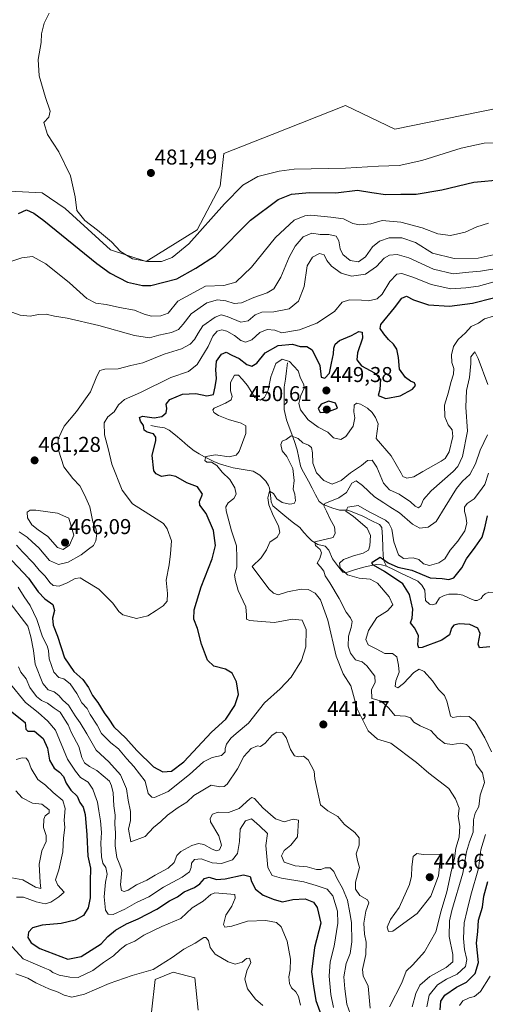
# Model space of a CAD drawing. Units: metres. Extents: x 625334 to 628810, y 4683288 to 4685663.
# Drawn here: x 627758 to 627975, y 4684086 to 4684545 of the extents above; entities that cross this region are included whole.
import ezdxf
from ezdxf.enums import TextEntityAlignment as Align

# ---------------------------------------------------------------- set-up
doc = ezdxf.new("R2010")
doc.units = ezdxf.units.M
doc.header["$MEASUREMENT"] = 0
for name, color, linetype, lineweight in [('Carátula', 7, 'Continuous', 5), ('Corriente natural lineal', 142, 'Continuous', 13), ('Cultivos herbáceos CxS', 92, 'Continuous', 0), ('Curva de nivel maestra', 36, 'Continuous', 30), ('Curva de nivel normal', 36, 'Continuous', 0), ('Matorral CxS', 135, 'Continuous', 0), ('Punto de cota en terreno', 7, 'Continuous', 0), ('Rótulo de punto de cota en terreno', 19, 'Continuous', 0)]:
    doc.layers.add(name, color=color, linetype=linetype, lineweight=lineweight)
doc.styles.add('Arial', font='txt', dxfattribs={"height": 0.2})

# ---------------------------------------------------------------- blocks, each defined once
blk = doc.blocks.new('*U150')
at = {"layer": 'Cultivos herbáceos CxS', "color": 92, "linetype": 'Continuous', "lineweight": 0}
blk.add_polyline3d([(628005.0731, 4684508.4687, 484.8674), (627932.7979, 4684493.7255, 483.5734), (627909.7797, 4684504.7259, 483.4626), (627875.6053, 4684491.2879, 482.822), (627853.0319, 4684482.4117, 482.5191), (627851.3345, 4684467.1375, 480.8612), (627840.5859, 4684446.7719, 479.2635), (627816.8257, 4684432.0635, 479.1323), (627800.1745, 4684437.4723, 478.9428), (627779.1309, 4684456.6579, 478.9915), (627768.3149, 4684464.0721, 477.7397), (627752.9031, 4684464.8845, 477.0877)], dxfattribs=at)
blk = doc.blocks.new('*U180')
at = {"layer": 'Curva de nivel normal', "color": 36, "linetype": 'Continuous', "lineweight": 0}
blk.add_polyline3d([(627981.22, 4684423.1, 455), (627971.7, 4684420.58, 455), (627965.88, 4684419.75, 455), (627958.76, 4684419.3, 455), (627949.72, 4684421.26, 455), (627941.66, 4684424.53, 455), (627936.06, 4684426.44, 455), (627933.62, 4684426.08, 455), (627930.37, 4684422.7, 455), (627926.78, 4684416.73, 455), (627924.5, 4684414.63, 455), (627920.52, 4684413.67, 455), (627917.13, 4684413.98, 455), (627911.54, 4684414.2, 455), (627908.13, 4684413.04, 455), (627904.66, 4684408.74, 455), (627896.34, 4684403.29, 455), (627888.36, 4684400.15, 455), (627880, 4684398.75, 455), (627876.74, 4684400.05, 455), (627873.22, 4684400.38, 455), (627869.82, 4684398.96, 455), (627866.14, 4684395.52, 455), (627863.08, 4684394.49, 455), (627860.94, 4684395.13, 455), (627857.94, 4684397.47, 455), (627854.48, 4684399.48, 455), (627852.03, 4684400.19, 455), (627849.95, 4684399.58, 455), (627847.9, 4684397.26, 455), (627845.66, 4684392.35, 455), (627840.63, 4684384.02, 455), (627836.48, 4684380.8, 455), (627828.24, 4684377.95, 455), (627814.14, 4684370.88, 455), (627806.7, 4684367.68, 455), (627803.98, 4684365.24, 455), (627801.89, 4684361.87, 455), (627798.99, 4684359.54, 455), (627797.26, 4684356.87, 455), (627797.34, 4684351.21, 455), (627799.25, 4684344.21, 455), (627800.78, 4684337.54, 455), (627805.57, 4684325.48, 455), (627810.52, 4684319.05, 455), (627818.03, 4684314.22, 455), (627824.96, 4684309.82, 455), (627826.66, 4684307.39, 455), (627828.64, 4684301.85, 455), (627828.22, 4684295.79, 455), (627827.49, 4684290.7, 455), (627826.2, 4684283.41, 455), (627826.8, 4684277.21, 455), (627826.56, 4684273.73, 455), (627824.72, 4684271.55, 455), (627821.44, 4684269.39, 455), (627817.58, 4684266.81, 455), (627812.34, 4684265.56, 455), (627808.3, 4684266.77, 455), (627805.91, 4684267.38, 455), (627804.13, 4684268.86, 455), (627801.2, 4684272.82, 455), (627798.78, 4684275.28, 455), (627794.78, 4684279.33, 455), (627788.91, 4684282.85, 455), (627786.01, 4684284.63, 455), (627783.68, 4684284.3, 455), (627780.01, 4684282.18, 455), (627776.22, 4684280.71, 455), (627773.52, 4684280.92, 455), (627771.9, 4684282.34, 455), (627769.8, 4684285.4, 455), (627766.91, 4684288.11, 455), (627764.23, 4684291.4, 455), (627759.2, 4684296.74, 455), (627756.35, 4684299.83, 455)], dxfattribs=at)
blk = doc.blocks.new('*U181')
at = {"layer": 'Curva de nivel normal', "color": 36, "linetype": 'Continuous', "lineweight": 0}
for points in [[(627756.22, 4684199.85, 420), (627759.04, 4684200.59, 420), (627760.92, 4684200.47, 420), (627761.92, 4684199.14, 420), (627763.16, 4684195.71, 420), (627766.31, 4684190.63, 420), (627769.9, 4684187.87, 420), (627773.54, 4684184.52, 420), (627778.04, 4684180.76, 420), (627779.08, 4684177.03, 420), (627778.58, 4684171.56, 420), (627778.97, 4684168.12, 420), (627778.32, 4684163.44, 420), (627777.93, 4684156.82, 420), (627776.08, 4684148.42, 420), (627774.48, 4684143.86, 420), (627775.6, 4684141.24, 420), (627778.6, 4684138.01, 420), (627776.04, 4684135.89, 420), (627772.34, 4684133.45, 420), (627769.68, 4684132.66, 420), (627765.47, 4684133.59, 420), (627759.56, 4684135.72, 420), (627756.32, 4684135.7, 420)], [(627752.76, 4684114.31, 420), (627759.44, 4684107, 420), (627765.22, 4684104.55, 420), (627769.57, 4684102.56, 420), (627771.85, 4684101.69, 420), (627773.32, 4684100.59, 420), (627776.3, 4684099.35, 420), (627781.29, 4684098.44, 420), (627785.13, 4684098.26, 420), (627791.92, 4684101.54, 420), (627796.9, 4684105.33, 420), (627801.56, 4684108.29, 420), (627804.62, 4684111.33, 420), (627807.5, 4684113.49, 420), (627811.61, 4684115.26, 420), (627815.7, 4684117.97, 420), (627824.1, 4684122.08, 420), (627833, 4684125.73, 420), (627838.29, 4684130.71, 420), (627843.39, 4684133.87, 420), (627846.89, 4684136.96, 420), (627848.76, 4684137.7, 420), (627858.1, 4684136.92, 420), (627858.34, 4684135.28, 420), (627856.7, 4684131.57, 420), (627853.88, 4684127.34, 420), (627852.82, 4684122.98, 420), (627853.46, 4684121.67, 420), (627856.78, 4684122.18, 420), (627864.01, 4684124.58, 420), (627872.62, 4684124.86, 420), (627877.62, 4684123.86, 420), (627879.76, 4684121.86, 420), (627882.5, 4684115.2, 420), (627884.08, 4684106.85, 420), (627883.99, 4684101.89, 420), (627883.34, 4684098.58, 420), (627883.57, 4684095.44, 420), (627884.54, 4684093.49, 420), (627886.64, 4684091.62, 420), (627887.88, 4684089.45, 420), (627888.83, 4684085.29, 420)], [(627962.95, 4684085.21, 420), (627964.4, 4684087.38, 420), (627967.33, 4684088.82, 420), (627969.91, 4684089.4, 420), (627972.66, 4684091.81, 420), (627977.2, 4684098.94, 420)]]:
    blk.add_polyline3d(points, dxfattribs=at)
blk = doc.blocks.new('*U182')
at = {"layer": 'Curva de nivel normal', "color": 36, "linetype": 'Continuous', "lineweight": 0}
for points in [[(627752.92, 4684235.78, 430), (627760.56, 4684226.44, 430), (627766.52, 4684221.8, 430), (627770.96, 4684217.82, 430), (627774.53, 4684213.56, 430), (627780.13, 4684200.01, 430), (627783.94, 4684194.49, 430), (627786.23, 4684191.44, 430), (627789.76, 4684189.31, 430), (627791.96, 4684186.07, 430), (627792.88, 4684183.34, 430), (627794.16, 4684179.94, 430), (627794.71, 4684175.99, 430), (627795.5, 4684171.32, 430), (627795.93, 4684165.89, 430), (627795.68, 4684160.88, 430), (627795.96, 4684154.53, 430), (627796.66, 4684151.58, 430), (627797.99, 4684149.48, 430), (627798.56, 4684146.45, 430), (627797.88, 4684142.77, 430), (627797.25, 4684135.81, 430), (627797.82, 4684129.68, 430), (627799.13, 4684127.85, 430), (627801.42, 4684127.67, 430), (627806.91, 4684130.07, 430), (627812.34, 4684133.18, 430), (627818.01, 4684135.8, 430), (627824.87, 4684140.33, 430), (627833.67, 4684145.02, 430), (627837.02, 4684147.57, 430), (627837.81, 4684149.56, 430), (627837.98, 4684151.57, 430), (627839.41, 4684153.32, 430), (627842.53, 4684153.54, 430), (627847.56, 4684151.76, 430), (627851.93, 4684151.38, 430), (627857.12, 4684153.11, 430), (627859.34, 4684156.14, 430), (627860.39, 4684161.6, 430), (627860.68, 4684167.38, 430), (627863.17, 4684171.23, 430), (627865.96, 4684172.3, 430), (627869.58, 4684169.03, 430), (627873.3, 4684165.41, 430), (627872.61, 4684159.8, 430), (627873.6, 4684149.54, 430), (627875.49, 4684145.75, 430), (627879.89, 4684144.5, 430), (627890.25, 4684142.91, 430), (627895.99, 4684141.12, 430), (627901.14, 4684139.44, 430), (627903.85, 4684136.3, 430), (627906, 4684129.2, 430), (627906.17, 4684123.64, 430), (627904.4, 4684112.9, 430), (627902.66, 4684105.57, 430), (627902.1, 4684098.9, 430), (627902.83, 4684090.26, 430), (627904.2, 4684084.32, 430)], [(627947.64, 4684084.56, 430), (627948.79, 4684089.99, 430), (627952.61, 4684094.92, 430), (627956.78, 4684097.54, 430), (627961.79, 4684099.76, 430), (627965.64, 4684103.32, 430), (627966.32, 4684106.69, 430), (627965.16, 4684111.35, 430), (627964.69, 4684116.38, 430), (627965.11, 4684123.8, 430), (627966.52, 4684129.62, 430), (627968.2, 4684136.65, 430), (627971.78, 4684149.03, 430), (627972.85, 4684157.75, 430), (627975.01, 4684164.95, 430)], [(627977.81, 4684203.49, 430), (627974.7, 4684210.05, 430), (627970.23, 4684217.64, 430), (627967.39, 4684219.89, 430), (627963.15, 4684220.12, 430), (627959.83, 4684219.41, 430), (627958.69, 4684220.09, 430), (627958.4, 4684221.56, 430), (627956.91, 4684227.08, 430), (627955.92, 4684229.69, 430), (627953.08, 4684232.57, 430), (627950.35, 4684236.62, 430), (627946.46, 4684240.95, 430), (627944.05, 4684242.05, 430), (627941.57, 4684240.47, 430), (627936.72, 4684235.35, 430), (627934.11, 4684233.36, 430), (627932.94, 4684233.93, 430), (627933.19, 4684236.62, 430), (627934.78, 4684240.62, 430), (627934.44, 4684243.92, 430), (627933.71, 4684247.75, 430), (627931.66, 4684249.22, 430), (627928.04, 4684249.36, 430), (627924.09, 4684251.51, 430), (627920.24, 4684253.29, 430), (627919.27, 4684255.79, 430), (627920.45, 4684260.07, 430), (627924.31, 4684266.08, 430), (627929.38, 4684269.23, 430), (627931.75, 4684271.91, 430), (627930.1, 4684275.66, 430), (627924.7, 4684282.01, 430), (627921.29, 4684283.98, 430), (627916.07, 4684284.44, 430), (627910.72, 4684286, 430), (627907.21, 4684289.22, 430), (627906.99, 4684291.44, 430), (627908.73, 4684293.04, 430), (627913.44, 4684294.89, 430), (627918.03, 4684296.12, 430), (627920.47, 4684297.48, 430), (627921.12, 4684299.54, 430), (627921.39, 4684304.28, 430), (627919.76, 4684307.64, 430), (627913.41, 4684313.1, 430), (627909.86, 4684315.65, 430), (627910.85, 4684317.57, 430), (627915.61, 4684318.32, 430), (627920.77, 4684315.27, 430), (627928.43, 4684311.4, 430), (627929.97, 4684310.1, 430), (627931.29, 4684307.18, 430), (627932.34, 4684301.31, 430), (627934.44, 4684295.3, 430), (627936.77, 4684293.65, 430), (627941.3, 4684293.91, 430), (627943.88, 4684293.09, 430), (627946.03, 4684291.12, 430), (627948.9, 4684290.37, 430), (627953.27, 4684291.51, 430), (627956, 4684293.45, 430), (627958.49, 4684297.39, 430), (627962.03, 4684301.58, 430), (627965.38, 4684306.48, 430), (627966.23, 4684310.01, 430), (627965.89, 4684313.27, 430), (627965.19, 4684315.54, 430), (627965.23, 4684317.48, 430), (627966.51, 4684319.22, 430), (627969.66, 4684321.39, 430), (627972.17, 4684324.59, 430), (627974.73, 4684328.09, 430), (627976.37, 4684333.28, 430)]]:
    blk.add_polyline3d(points, dxfattribs=at)
blk = doc.blocks.new('*U183')
at = {"layer": 'Curva de nivel normal', "color": 36, "linetype": 'Continuous', "lineweight": 0}
for points in [[(627757.36, 4684243.12, 435), (627758.43, 4684240.62, 435), (627760.83, 4684237.46, 435), (627762.66, 4684233.49, 435), (627765.66, 4684229.19, 435), (627768, 4684227.38, 435), (627770.87, 4684226.09, 435), (627773.9, 4684223.78, 435), (627776.77, 4684221.98, 435), (627778.79, 4684218.67, 435), (627780.47, 4684216.02, 435), (627782.04, 4684212.26, 435), (627785.39, 4684205.92, 435), (627786.87, 4684200.86, 435), (627788.14, 4684198.32, 435), (627790.34, 4684196.59, 435), (627793.78, 4684194.69, 435), (627796.78, 4684192.21, 435), (627799.68, 4684189.81, 435), (627800.68, 4684187.55, 435), (627801.49, 4684184.36, 435), (627801.76, 4684178.27, 435), (627802.32, 4684173.94, 435), (627802.25, 4684169.8, 435), (627802.46, 4684165.68, 435), (627802.32, 4684159.67, 435), (627803.14, 4684154.24, 435), (627804.23, 4684151.59, 435), (627805.42, 4684148.32, 435), (627804.83, 4684141.39, 435), (627805.3, 4684138.86, 435), (627806.59, 4684138.3, 435), (627808.44, 4684138.95, 435), (627812.28, 4684141.45, 435), (627817.08, 4684143.62, 435), (627820.94, 4684146.03, 435), (627827.03, 4684149.18, 435), (627829.94, 4684151.88, 435), (627831.11, 4684155.07, 435), (627832.98, 4684157.06, 435), (627838.06, 4684159.79, 435), (627841.22, 4684160.78, 435), (627843.65, 4684160.21, 435), (627847.58, 4684158.14, 435), (627849.65, 4684157.36, 435), (627851.05, 4684157.84, 435), (627851.98, 4684159.89, 435), (627850.65, 4684164.23, 435), (627846.73, 4684170.75, 435), (627846.58, 4684172.36, 435), (627847.81, 4684174.33, 435), (627850.33, 4684175.31, 435), (627855.19, 4684175.24, 435), (627860.23, 4684177.02, 435), (627865.16, 4684181.5, 435), (627866.08, 4684182.2, 435), (627867.38, 4684181.68, 435), (627871.17, 4684177.34, 435), (627877.06, 4684172.19, 435), (627881.2, 4684170.9, 435), (627885.37, 4684172.1, 435), (627887.84, 4684171.56, 435), (627887.32, 4684163.89, 435), (627884.29, 4684159.89, 435), (627881.22, 4684157.51, 435), (627879.95, 4684155.03, 435), (627881.09, 4684151.99, 435), (627886.31, 4684150.33, 435), (627891.87, 4684149.9, 435), (627896.2, 4684148.68, 435), (627898.17, 4684148.54, 435), (627900.25, 4684149.36, 435), (627902.51, 4684149.31, 435), (627904.27, 4684147.75, 435), (627905.67, 4684144.58, 435), (627908.37, 4684139.95, 435), (627910.73, 4684134.34, 435), (627911.82, 4684128.41, 435), (627912.55, 4684123.9, 435), (627912.62, 4684114.9, 435), (627911.94, 4684109.5, 435), (627910.12, 4684104.71, 435), (627908.94, 4684098.52, 435), (627909.42, 4684092.98, 435), (627910.38, 4684085.87, 435), (627912.68, 4684079.25, 435)], [(627940.79, 4684084.6, 435), (627942.48, 4684090.74, 435), (627944.42, 4684094.76, 435), (627948.99, 4684098.77, 435), (627956.66, 4684102.97, 435), (627959.72, 4684105.58, 435), (627959.75, 4684108.99, 435), (627958.05, 4684117.3, 435), (627958.25, 4684124.68, 435), (627959.23, 4684129.48, 435), (627964.38, 4684146.96, 435), (627966.16, 4684156.83, 435), (627967.57, 4684161.56, 435), (627969.26, 4684166.08, 435), (627969.35, 4684171.83, 435), (627970.22, 4684174.9, 435), (627971.85, 4684178.03, 435), (627972.58, 4684183.29, 435), (627974.52, 4684189.18, 435), (627973.61, 4684193.63, 435), (627970.66, 4684197.54, 435), (627969.65, 4684201.21, 435), (627968.49, 4684204.35, 435), (627966.12, 4684206.89, 435), (627963.51, 4684207.48, 435), (627959.39, 4684206.88, 435), (627955.96, 4684207.33, 435), (627952.84, 4684209.82, 435), (627949.52, 4684213.33, 435), (627944.51, 4684215.51, 435), (627941.66, 4684217.25, 435), (627940.01, 4684219.24, 435), (627937.78, 4684220.02, 435), (627932.77, 4684220.34, 435), (627929.88, 4684223.78, 435), (627926.38, 4684227.05, 435), (627923.94, 4684227.87, 435), (627922.02, 4684228.34, 435), (627921.9, 4684232.54, 435), (627923.64, 4684235.84, 435), (627923.44, 4684238.74, 435), (627919.69, 4684243.59, 435), (627917.44, 4684245.34, 435), (627914.43, 4684246.36, 435), (627912.01, 4684249.38, 435), (627910.91, 4684252.71, 435), (627911.07, 4684257.34, 435), (627912.41, 4684261.38, 435), (627912.8, 4684264.25, 435), (627912.09, 4684265.98, 435), (627910.05, 4684268.61, 435), (627906.71, 4684274.94, 435), (627902.4, 4684282.29, 435), (627900.28, 4684285.5, 435), (627899.71, 4684287.6, 435), (627898.1, 4684289.65, 435), (627896.49, 4684291.35, 435), (627897.83, 4684293.63, 435), (627898.62, 4684296.15, 435), (627897.85, 4684297.84, 435), (627895.76, 4684299.59, 435), (627895.48, 4684301.42, 435), (627903.99, 4684303.38, 435), (627904.84, 4684305.33, 435), (627904.61, 4684308.33, 435), (627902.64, 4684311.97, 435), (627900.92, 4684315.61, 435), (627899.69, 4684318.13, 435), (627900.15, 4684319.28, 435), (627906.64, 4684321.87, 435), (627910.13, 4684324.34, 435), (627912.63, 4684328.65, 435), (627914.68, 4684329.76, 435), (627917.71, 4684327.64, 435), (627923.28, 4684322.38, 435), (627927.58, 4684319.56, 435), (627930.37, 4684317.66, 435), (627934.87, 4684314.94, 435), (627941.04, 4684309.59, 435), (627944.39, 4684307.74, 435), (627948.25, 4684308.18, 435), (627952.01, 4684310.75, 435), (627956.17, 4684317.73, 435), (627961.42, 4684326.16, 435), (627964.32, 4684329.69, 435), (627967.72, 4684332.81, 435), (627970.26, 4684337.74, 435), (627972.53, 4684344.07, 435), (627976, 4684351.26, 435)]]:
    blk.add_polyline3d(points, dxfattribs=at)
blk = doc.blocks.new('*U184')
at = {"layer": 'Curva de nivel normal', "color": 36, "linetype": 'Continuous', "lineweight": 0}
blk.add_polyline3d([(627757.57, 4684305.96, 460), (627761.41, 4684303.47, 460), (627763.75, 4684301.28, 460), (627766.72, 4684298.49, 460), (627771.7, 4684292.72, 460), (627775.98, 4684290.72, 460), (627780.44, 4684291.88, 460), (627786.57, 4684295.27, 460), (627790.01, 4684297.92, 460), (627792.32, 4684299.64, 460), (627793.37, 4684301.88, 460), (627793.84, 4684305.21, 460), (627793.39, 4684307.52, 460), (627792.01, 4684310.61, 460), (627790.54, 4684317.73, 460), (627788.04, 4684323.23, 460), (627785.96, 4684327.5, 460), (627782.68, 4684330.85, 460), (627778.51, 4684336.28, 460), (627775.93, 4684344.1, 460), (627775.81, 4684349.3, 460), (627778.56, 4684355.27, 460), (627784.32, 4684362.17, 460), (627790.92, 4684371.2, 460), (627793.86, 4684378.53, 460), (627795.28, 4684381.29, 460), (627797.58, 4684381.9, 460), (627803.77, 4684382.06, 460), (627809.68, 4684383.51, 460), (627815.32, 4684384.79, 460), (627825.26, 4684388.88, 460), (627833.24, 4684391.38, 460), (627837.27, 4684393.49, 460), (627839.38, 4684395.73, 460), (627841.02, 4684398.67, 460), (627843.2, 4684402.01, 460), (627848.98, 4684406.08, 460), (627851.82, 4684407.23, 460), (627854.58, 4684406.35, 460), (627860.9, 4684403.77, 460), (627864.33, 4684404.36, 460), (627867.67, 4684407.22, 460), (627870.67, 4684408.42, 460), (627876.36, 4684408.49, 460), (627883.45, 4684409.99, 460), (627887.82, 4684413.54, 460), (627890.44, 4684420.44, 460), (627891.93, 4684429.98, 460), (627894.28, 4684434.1, 460), (627897.67, 4684435.7, 460), (627899.82, 4684435.11, 460), (627901.02, 4684432.55, 460), (627903.19, 4684429.8, 460), (627907.75, 4684426.51, 460), (627912.59, 4684425.2, 460), (627919.12, 4684426.09, 460), (627924.18, 4684429.64, 460), (627927.72, 4684433.57, 460), (627930.32, 4684434.96, 460), (627933.88, 4684435.23, 460), (627939.18, 4684433.69, 460), (627950.8, 4684428.38, 460), (627959.95, 4684426.32, 460), (627967.19, 4684427.11, 460), (627972.74, 4684427.49, 460), (627981.26, 4684428.84, 460)], dxfattribs=at)
blk = doc.blocks.new('*U185')
at = {"layer": 'Curva de nivel normal', "color": 36, "linetype": 'Continuous', "lineweight": 0}
for points in [[(627756, 4684185.25, 415), (627758.95, 4684182.06, 415), (627763.79, 4684179.56, 415), (627768.25, 4684179.02, 415), (627771.63, 4684176.44, 415), (627771.64, 4684174.99, 415), (627769.81, 4684173.66, 415), (627769.05, 4684172.03, 415), (627768.96, 4684168.18, 415), (627770.21, 4684164.42, 415), (627770.18, 4684161.68, 415), (627768.21, 4684157.26, 415), (627766.96, 4684151.14, 415), (627767.4, 4684142.6, 415), (627767.66, 4684139.8, 415), (627765.17, 4684140.38, 415), (627759.4, 4684143.77, 415), (627754.2, 4684144.71, 415)], [(627756.07, 4684099.96, 415), (627761.68, 4684097.9, 415), (627765.45, 4684095.85, 415), (627771.44, 4684093.03, 415), (627775.75, 4684091.48, 415), (627778.61, 4684090.04, 415), (627782.18, 4684089.12, 415), (627788.08, 4684090.48, 415), (627799.51, 4684095.4, 415), (627810.28, 4684099.18, 415), (627820.08, 4684101.97, 415), (627829.01, 4684107.58, 415), (627834.34, 4684111.51, 415), (627839.67, 4684114.2, 415), (627843.69, 4684116.94, 415), (627844.61, 4684116.92, 415), (627845.82, 4684115.46, 415), (627846.59, 4684112.17, 415), (627849.01, 4684109.2, 415), (627854.99, 4684105.62, 415), (627858.33, 4684104.54, 415), (627861.62, 4684105.38, 415), (627863.65, 4684107.16, 415), (627864.94, 4684107.28, 415), (627865.58, 4684105.32, 415), (627863.81, 4684101.32, 415), (627862.77, 4684097.44, 415), (627864.12, 4684093, 415), (627867.77, 4684088.12, 415), (627871.21, 4684085.14, 415)]]:
    blk.add_polyline3d(points, dxfattribs=at)
blk = doc.blocks.new('*U189')
at = {"layer": 'Curva de nivel normal', "color": 36, "linetype": 'Continuous', "lineweight": 0}
blk.add_polyline3d([(627757.11, 4684280.29, 445), (627759.9, 4684275.72, 445), (627762.72, 4684271.64, 445), (627765.89, 4684265.09, 445), (627768.51, 4684257.05, 445), (627770.72, 4684252.92, 445), (627771.32, 4684250.7, 445), (627771.54, 4684246.77, 445), (627773.76, 4684240.52, 445), (627776.03, 4684238.12, 445), (627778.37, 4684237.43, 445), (627781.34, 4684235.08, 445), (627784.56, 4684230.57, 445), (627786.8, 4684226.34, 445), (627789.38, 4684223.58, 445), (627790.76, 4684220.88, 445), (627793.97, 4684215.88, 445), (627796.02, 4684211.93, 445), (627800.33, 4684207.64, 445), (627803.9, 4684204.79, 445), (627807.75, 4684200.2, 445), (627811.12, 4684196.55, 445), (627816.3, 4684189.85, 445), (627817.73, 4684184.05, 445), (627819.43, 4684182.33, 445), (627820.63, 4684182.17, 445), (627827.01, 4684184.9, 445), (627837, 4684192.83, 445), (627843.55, 4684198.85, 445), (627847.61, 4684200.78, 445), (627851.86, 4684201.78, 445), (627853.65, 4684203.47, 445), (627853.63, 4684205.05, 445), (627854.32, 4684207, 445), (627856.33, 4684209.77, 445), (627858.8, 4684212.07, 445), (627864.52, 4684216.86, 445), (627872.05, 4684226.24, 445), (627879.34, 4684232.78, 445), (627884.38, 4684238.33, 445), (627889.24, 4684246.07, 445), (627891.24, 4684252.41, 445), (627891.46, 4684260.45, 445), (627889.57, 4684264.79, 445), (627885.06, 4684265.27, 445), (627876.61, 4684263.82, 445), (627870.54, 4684264.26, 445), (627865.06, 4684264.6, 445), (627863.54, 4684265.25, 445), (627863.59, 4684267.14, 445), (627863.34, 4684271.09, 445), (627859.69, 4684278.63, 445), (627858.41, 4684283.22, 445), (627858.06, 4684285.88, 445), (627859.06, 4684289.55, 445), (627859.07, 4684293.88, 445), (627858.86, 4684299.55, 445), (627856.65, 4684306.54, 445), (627854.1, 4684315.87, 445), (627853.99, 4684317.71, 445), (627855, 4684319.54, 445), (627857.7, 4684321.54, 445), (627858.71, 4684323.64, 445), (627858.2, 4684326.46, 445), (627855.76, 4684330.46, 445), (627852.3, 4684333.82, 445), (627849.73, 4684336.96, 445), (627847.28, 4684338.48, 445), (627845.12, 4684338.55, 445), (627844.11, 4684339.21, 445), (627844.65, 4684341.08, 445), (627849.17, 4684341.84, 445), (627855.5, 4684340.91, 445), (627858.75, 4684341.8, 445), (627860.12, 4684343.45, 445), (627863.28, 4684351.84, 445), (627863.33, 4684355.36, 445), (627861.04, 4684356.68, 445), (627855.16, 4684358.34, 445), (627850.51, 4684360.22, 445), (627848.39, 4684361.68, 445), (627847.95, 4684362.91, 445), (627848.57, 4684363.65, 445), (627853.74, 4684365.97, 445), (627856.51, 4684367.52, 445), (627856.96, 4684369.03, 445), (627856.12, 4684371.68, 445), (627856.2, 4684375.56, 445), (627857.96, 4684379.02, 445), (627859.86, 4684379.1, 445), (627861.63, 4684377.16, 445), (627864.06, 4684374.26, 445), (627867.5, 4684368.66, 445), (627869.97, 4684367.41, 445), (627871.99, 4684368.6, 445), (627873.7, 4684372.02, 445), (627874.89, 4684378.19, 445), (627877.32, 4684384.52, 445), (627880.22, 4684386.52, 445), (627883.57, 4684385.42, 445), (627885.61, 4684383.17, 445), (627887.6, 4684381.1, 445), (627888.76, 4684377.65, 445), (627890.35, 4684374.66, 445), (627890.45, 4684372.99, 445), (627888.86, 4684369.52, 445), (627888.04, 4684365.78, 445), (627888.8, 4684362.9, 445), (627892.4, 4684358.25, 445), (627897.06, 4684354.78, 445), (627901.47, 4684352.39, 445), (627904.21, 4684349.82, 445), (627907.51, 4684349.08, 445), (627909.88, 4684350.43, 445), (627913.32, 4684355.21, 445), (627914.01, 4684359.21, 445), (627913.59, 4684361.87, 445), (627913.8, 4684364.99, 445), (627914.79, 4684366.06, 445), (627916.73, 4684365.56, 445), (627919.97, 4684363.63, 445), (627922.12, 4684361.61, 445), (627923.74, 4684359.33, 445), (627924.95, 4684356.39, 445), (627923.98, 4684349.53, 445), (627931.06, 4684341.36, 445), (627935.61, 4684333.33, 445), (627936.48, 4684331.8, 445), (627938.26, 4684331.07, 445), (627941.6, 4684331.65, 445), (627945.84, 4684334.16, 445), (627954.31, 4684338.91, 445), (627956.12, 4684340.24, 445), (627958.01, 4684343.33, 445), (627959.76, 4684350.48, 445), (627959.38, 4684353.58, 445), (627957.62, 4684355.85, 445), (627956.06, 4684359.69, 445), (627955.9, 4684365.1, 445), (627957.71, 4684371.1, 445), (627958.86, 4684375.6, 445), (627960.13, 4684379.56, 445), (627960.28, 4684382.15, 445), (627959.36, 4684384.9, 445), (627959.08, 4684388.45, 445), (627960.13, 4684392.33, 445), (627962.32, 4684395.6, 445), (627965.66, 4684398.84, 445), (627968.32, 4684401.74, 445), (627971.68, 4684403.32, 445), (627974.57, 4684405.27, 445), (627978.71, 4684406.57, 445)], dxfattribs=at)
blk = doc.blocks.new('*U192')
at = {"layer": 'Curva de nivel normal', "color": 36, "linetype": 'Continuous', "lineweight": 0}
for points in [[(627976.12, 4684374.7, 440), (627971.5, 4684386.88, 440), (627969.97, 4684389.93, 440), (627968.2, 4684387.53, 440), (627968.18, 4684384.53, 440), (627967.5, 4684377.97, 440), (627966.15, 4684371.84, 440), (627965.8, 4684364.13, 440), (627966.66, 4684352.86, 440), (627964.35, 4684341.12, 440), (627962.1, 4684336.44, 440), (627959.95, 4684334.09, 440), (627949.74, 4684325.15, 440), (627946.06, 4684321.11, 440), (627944.84, 4684318.1, 440), (627943.82, 4684317.23, 440), (627942.26, 4684317.92, 440), (627940, 4684319.99, 440), (627934.78, 4684323.55, 440), (627930.29, 4684325.58, 440), (627927.48, 4684328.71, 440), (627924.36, 4684336.22, 440), (627922.22, 4684339.44, 440), (627920.04, 4684339.25, 440), (627917.25, 4684336.97, 440), (627912.02, 4684333.48, 440), (627907.74, 4684329.87, 440), (627903.53, 4684328.21, 440), (627899.63, 4684329.87, 440), (627896.2, 4684333.56, 440), (627894.5, 4684337.97, 440), (627894.38, 4684342.9, 440), (627893.85, 4684345.35, 440), (627892.52, 4684346.4, 440), (627889.92, 4684347.46, 440), (627887.66, 4684349.54, 440), (627884.46, 4684350.83, 440), (627882.03, 4684349.05, 440), (627880.25, 4684348.33, 440), (627879.64, 4684346.71, 440), (627880.23, 4684343.83, 440), (627882.46, 4684341.06, 440), (627885.19, 4684335.59, 440), (627885.75, 4684329.87, 440), (627885.38, 4684325.94, 440), (627886.16, 4684323.54, 440), (627886.36, 4684320.5, 440), (627885.74, 4684319.21, 440), (627883.67, 4684318.92, 440), (627880.26, 4684319.66, 440), (627877.78, 4684321.32, 440), (627876.24, 4684323.86, 440), (627874.29, 4684324.95, 440), (627873.46, 4684321.9, 440), (627873.97, 4684318.63, 440), (627876.07, 4684313.61, 440), (627878.5, 4684308.82, 440), (627879.11, 4684305.7, 440), (627877.87, 4684303.54, 440), (627874.42, 4684301.21, 440), (627872.93, 4684297.55, 440), (627870.4, 4684293.86, 440), (627866.28, 4684289.83, 440), (627874.06, 4684279.36, 440), (627876.1, 4684277.38, 440), (627878.33, 4684276.67, 440), (627882.67, 4684278.01, 440), (627889, 4684279.3, 440), (627892.32, 4684279.18, 440), (627895.58, 4684277.46, 440), (627898.08, 4684274.29, 440), (627901.52, 4684264.79, 440), (627905.42, 4684248.12, 440), (627908.58, 4684239.88, 440), (627912.29, 4684234.22, 440), (627915.14, 4684223.56, 440), (627920.3, 4684213.18, 440), (627924.61, 4684209.36, 440), (627930.88, 4684207.48, 440), (627942.9, 4684198.48, 440), (627948.58, 4684193.48, 440), (627957.94, 4684186.42, 440), (627960.94, 4684181.49, 440), (627962.69, 4684177.23, 440), (627962.24, 4684173.38, 440), (627963.04, 4684168.85, 440), (627962.66, 4684163.62, 440), (627961.24, 4684158.53, 440), (627960.55, 4684153.73, 440), (627959.12, 4684148.24, 440), (627956.92, 4684138.25, 440), (627954.32, 4684129.29, 440), (627951.82, 4684119.58, 440), (627946.49, 4684110.24, 440), (627941.07, 4684104.24, 440), (627938.06, 4684101.24, 440), (627935.99, 4684095.74, 440), (627930.29, 4684084.64, 440)], [(627921.25, 4684083.98, 440), (627920.29, 4684094.17, 440), (627917.93, 4684099.1, 440), (627917.63, 4684102.04, 440), (627919.16, 4684109.04, 440), (627919.39, 4684114.71, 440), (627918.56, 4684118.46, 440), (627918.3, 4684123.64, 440), (627919.16, 4684129.24, 440), (627920.56, 4684133.02, 440), (627919.93, 4684134.46, 440), (627916.44, 4684136.46, 440), (627914.32, 4684139.37, 440), (627914.41, 4684142.75, 440), (627916.19, 4684149.46, 440), (627915.26, 4684152.8, 440), (627914.74, 4684155.84, 440), (627916.13, 4684159.94, 440), (627916.12, 4684163.32, 440), (627914.12, 4684165.89, 440), (627909.27, 4684169.61, 440), (627906.17, 4684173.3, 440), (627901.47, 4684175.99, 440), (627898.15, 4684178.69, 440), (627895.43, 4684190.9, 440), (627895.13, 4684194.44, 440), (627892.34, 4684199.7, 440), (627890.08, 4684201.41, 440), (627887.96, 4684201.14, 440), (627885.9, 4684201.63, 440), (627884.14, 4684204.48, 440), (627882.04, 4684210.21, 440), (627880.38, 4684212.27, 440), (627877.7, 4684212.67, 440), (627875.56, 4684211.29, 440), (627872.33, 4684207.46, 440), (627870.16, 4684205.9, 440), (627868.65, 4684206.2, 440), (627865.83, 4684205.06, 440), (627862.33, 4684201.34, 440), (627859.33, 4684195.56, 440), (627854.55, 4684188.34, 440), (627853.25, 4684187.26, 440), (627851.08, 4684187.17, 440), (627847.12, 4684187.86, 440), (627842.43, 4684185.15, 440), (627839.1, 4684183.07, 440), (627835.75, 4684179.98, 440), (627831.66, 4684177.57, 440), (627826.74, 4684173.87, 440), (627823.69, 4684170.98, 440), (627820.18, 4684168.17, 440), (627816.28, 4684163.93, 440), (627809.7, 4684161.56, 440), (627808.53, 4684167.34, 440), (627809.59, 4684171.46, 440), (627809.54, 4684175.68, 440), (627808.35, 4684180.95, 440), (627807.71, 4684186.19, 440), (627804.85, 4684192.73, 440), (627799.43, 4684198.79, 440), (627793.5, 4684204.3, 440), (627789.12, 4684211.85, 440), (627786, 4684217.03, 440), (627783.66, 4684220.24, 440), (627780.6, 4684225.15, 440), (627777.95, 4684227.5, 440), (627776.14, 4684229.68, 440), (627773.89, 4684231.43, 440), (627771.1, 4684232.43, 440), (627768.68, 4684235.35, 440), (627765, 4684244.32, 440), (627764.22, 4684250.64, 440), (627762.98, 4684257.04, 440), (627761.6, 4684262.02, 440), (627751.9, 4684274.76, 440)]]:
    blk.add_polyline3d(points, dxfattribs=at)
blk = doc.blocks.new('*U196')
at = {"layer": 'Curva de nivel maestra', "color": 36, "linetype": 'Continuous', "lineweight": 30}
for points in [[(627752.07, 4684223.74, 425), (627760.34, 4684217.08, 425), (627760.73, 4684214.08, 425), (627761.59, 4684213.04, 425), (627764.74, 4684213.06, 425), (627768.86, 4684209.64, 425), (627770.89, 4684205.14, 425), (627771.81, 4684199.51, 425), (627773.94, 4684195.83, 425), (627776.42, 4684193.97, 425), (627778.33, 4684191.88, 425), (627779.56, 4684188.88, 425), (627781.7, 4684185.66, 425), (627784.66, 4684182.73, 425), (627785.83, 4684179.77, 425), (627787.38, 4684177.6, 425), (627788.32, 4684174.27, 425), (627789.1, 4684164.76, 425), (627789.66, 4684154.77, 425), (627790.82, 4684149.24, 425), (627790.72, 4684143.06, 425), (627790.72, 4684135.38, 425), (627789.83, 4684130.68, 425), (627787.68, 4684127.2, 425), (627783.68, 4684124.93, 425), (627777.2, 4684123.45, 425), (627768.34, 4684122.61, 425), (627763.81, 4684121.42, 425), (627762.01, 4684119.47, 425), (627761.72, 4684116.98, 425), (627763.21, 4684114.44, 425), (627767.23, 4684111.79, 425), (627780.37, 4684106.79, 425), (627786.51, 4684107.98, 425), (627795.8, 4684113.88, 425), (627798.99, 4684117.32, 425), (627802.5, 4684120.27, 425), (627807.68, 4684123.3, 425), (627813.12, 4684125.56, 425), (627821.78, 4684130.04, 425), (627827.72, 4684133.93, 425), (627831.39, 4684135.84, 425), (627834.6, 4684138.19, 425), (627839.3, 4684140.14, 425), (627841.85, 4684141.9, 425), (627843.93, 4684144.4, 425), (627846.21, 4684145, 425), (627849.67, 4684143.94, 425), (627853.68, 4684144.23, 425), (627862.24, 4684146.11, 425), (627865.26, 4684145.4, 425), (627865.96, 4684142.95, 425), (627867.81, 4684139.38, 425), (627871.38, 4684136.62, 425), (627876.52, 4684134.66, 425), (627880.39, 4684133.54, 425), (627885.16, 4684134.63, 425), (627890.98, 4684134.89, 425), (627894.77, 4684133.31, 425), (627896.51, 4684130.87, 425), (627898.21, 4684123.57, 425), (627895.3, 4684112.22, 425), (627893.89, 4684100.9, 425), (627894.83, 4684094.18, 425), (627895.88, 4684087.58, 425), (627898.41, 4684080.77, 425)], [(627953.84, 4684083.25, 425), (627954.24, 4684087.28, 425), (627955.97, 4684090.05, 425), (627961.5, 4684093.8, 425), (627966.18, 4684096.16, 425), (627970.2, 4684100.1, 425), (627971.66, 4684105.2, 425), (627970.85, 4684114.28, 425), (627971.48, 4684119.78, 425), (627971.8, 4684125.06, 425), (627973.55, 4684131.11, 425), (627974.21, 4684136.22, 425), (627976.04, 4684142.98, 425)], [(627977.06, 4684252.42, 425), (627972.22, 4684251.93, 425), (627971.54, 4684253.68, 425), (627972.54, 4684258.64, 425), (627971.49, 4684261.04, 425), (627967.66, 4684262.77, 425), (627962.66, 4684263.14, 425), (627960.2, 4684262.45, 425), (627959.21, 4684261.03, 425), (627958.18, 4684257.98, 425), (627954.67, 4684255.51, 425), (627945.52, 4684252.08, 425), (627943.93, 4684251.87, 425), (627943.39, 4684253.28, 425), (627943.82, 4684257.72, 425), (627941.97, 4684261.33, 425), (627939.96, 4684263.56, 425), (627940.75, 4684265.83, 425), (627941.19, 4684270, 425), (627939.64, 4684276.75, 425), (627936.4, 4684281.71, 425), (627927.93, 4684287.59, 425), (627922.74, 4684290.42, 425), (627922, 4684291.39, 425), (627922.42, 4684292.1, 425), (627925.96, 4684294.26, 425), (627929.62, 4684291.52, 425), (627934.12, 4684289.57, 425), (627940.62, 4684288.1, 425), (627949.15, 4684284.6, 425), (627954.72, 4684284.27, 425), (627957.84, 4684283.82, 425), (627960.16, 4684284.59, 425), (627963.99, 4684289.18, 425), (627966.12, 4684293.43, 425), (627970.24, 4684298.86, 425), (627973.49, 4684303.54, 425), (627974.76, 4684307.87, 425), (627975.86, 4684313.54, 425)]]:
    blk.add_polyline3d(points, dxfattribs=at)
blk = doc.blocks.new('*U197')
at = {"layer": 'Curva de nivel maestra', "color": 36, "linetype": 'Continuous', "lineweight": 30}
blk.add_polyline3d([(627751.83, 4684295.12, 450), (627761.92, 4684284.39, 450), (627766.41, 4684278.02, 450), (627769.62, 4684274.84, 450), (627773.27, 4684272.08, 450), (627774.01, 4684269.29, 450), (627773.2, 4684265.73, 450), (627773.45, 4684262.5, 450), (627775.55, 4684257.42, 450), (627778.76, 4684247.3, 450), (627783.06, 4684240.94, 450), (627787.29, 4684237.15, 450), (627789.97, 4684233.49, 450), (627791.85, 4684229.79, 450), (627794.21, 4684226.43, 450), (627797.22, 4684221.67, 450), (627799.35, 4684218.76, 450), (627801.79, 4684215.13, 450), (627807.36, 4684209.77, 450), (627812.48, 4684204.03, 450), (627820.2, 4684196.42, 450), (627824.54, 4684194.09, 450), (627828.56, 4684194.49, 450), (627834.36, 4684198.87, 450), (627847.25, 4684212.65, 450), (627854.02, 4684218.73, 450), (627858.22, 4684224.98, 450), (627859.8, 4684230.22, 450), (627858.87, 4684236.09, 450), (627856.88, 4684240.1, 450), (627853.72, 4684241.94, 450), (627848.43, 4684243.32, 450), (627845.37, 4684246.25, 450), (627842.55, 4684253.6, 450), (627840.81, 4684260.91, 450), (627839.03, 4684265.33, 450), (627839.21, 4684269.68, 450), (627842.46, 4684280.33, 450), (627847.58, 4684293.44, 450), (627849.1, 4684299.56, 450), (627848.18, 4684306.62, 450), (627844.78, 4684314.56, 450), (627841.84, 4684318.41, 450), (627841.69, 4684320.09, 450), (627843.1, 4684323.54, 450), (627840.7, 4684327, 450), (627835.84, 4684328.88, 450), (627830.68, 4684331.85, 450), (627827.68, 4684332.42, 450), (627823.99, 4684331.73, 450), (627821.41, 4684333, 450), (627820.41, 4684334.46, 450), (627819.61, 4684341.54, 450), (627821.27, 4684348.64, 450), (627821.29, 4684350.11, 450), (627820.16, 4684351.69, 450), (627817.27, 4684352.46, 450), (627815.9, 4684353.43, 450), (627815.64, 4684355.51, 450), (627814.21, 4684357.55, 450), (627813.65, 4684359.32, 450), (627815.13, 4684359.89, 450), (627820.54, 4684359.16, 450), (627824.08, 4684359.75, 450), (627826.13, 4684361.54, 450), (627826.51, 4684363.54, 450), (627826.14, 4684365.54, 450), (627827.86, 4684367.72, 450), (627833.81, 4684370.16, 450), (627839.9, 4684370.47, 450), (627845.04, 4684369.34, 450), (627848.15, 4684370.1, 450), (627848.99, 4684373.54, 450), (627849.65, 4684377.53, 450), (627849.26, 4684381.53, 450), (627849.62, 4684385.51, 450), (627851.86, 4684388.9, 450), (627854.09, 4684389.72, 450), (627856.71, 4684388.32, 450), (627860.09, 4684386.82, 450), (627863.67, 4684384.07, 450), (627866, 4684383.3, 450), (627868.33, 4684384.7, 450), (627872.32, 4684389.5, 450), (627878.28, 4684392.92, 450), (627885.07, 4684393.42, 450), (627888.66, 4684392.45, 450), (627891.74, 4684392.47, 450), (627894.24, 4684390.82, 450), (627897.79, 4684383.53, 450), (627898.42, 4684378.04, 450), (627900.15, 4684377.61, 450), (627902.22, 4684379.96, 450), (627903.21, 4684384.58, 450), (627904.14, 4684389.05, 450), (627904.24, 4684391.57, 450), (627904.89, 4684393.47, 450), (627906.99, 4684395.24, 450), (627912.5, 4684397.5, 450), (627916, 4684399.34, 450), (627917.57, 4684399.03, 450), (627917.73, 4684396.28, 450), (627915.4, 4684389.52, 450), (627914.96, 4684386.16, 450), (627917.22, 4684383.37, 450), (627923.26, 4684380.12, 450), (627926, 4684377.2, 450), (627925.81, 4684372.36, 450), (627924.98, 4684369.55, 450), (627928.53, 4684368.15, 450), (627935.18, 4684369.34, 450), (627940.96, 4684372.52, 450), (627942.4, 4684374.16, 450), (627941.88, 4684375.39, 450), (627940.02, 4684376.24, 450), (627937.68, 4684377.96, 450), (627934.86, 4684381.86, 450), (627934.49, 4684387.2, 450), (627933.68, 4684391.2, 450), (627932.12, 4684393.53, 450), (627929.77, 4684395.64, 450), (627927.56, 4684398.29, 450), (627925.93, 4684400.74, 450), (627926.24, 4684402.62, 450), (627932.64, 4684410.47, 450), (627935.99, 4684414.98, 450), (627938.12, 4684415.79, 450), (627941.5, 4684414.16, 450), (627948.45, 4684411.9, 450), (627958.14, 4684411.18, 450), (627968.92, 4684412.62, 450), (627978.8, 4684415.07, 450)], dxfattribs=at)
blk = doc.blocks.new('5PATER')
at = {"layer": 'Carátula', "linetype": 'Continuous', "lineweight": 5}
h = blk.add_hatch(color=250, dxfattribs=at)
edge = h.paths.add_edge_path()
edge.add_ellipse((0, 0.01), major_axis=(-1.33, -1.34), ratio=0.999422, start_angle=0, end_angle=360)

msp = doc.modelspace()

# ---------------------------------------------------------------- linework, layer by layer
at = {"layer": 'Corriente natural lineal', "color": 142, "linetype": 'Continuous', "lineweight": 13}
for points in [[(627882.73, 4684384.85, 444.58), (627882.22, 4684381.05, 443.27), (627881.72, 4684377.24, 442.34), (627881.21, 4684373.44, 441.7), (627881.21, 4684370, 441.31), (627881.2, 4684366.55, 441.05), (627881.2, 4684363.11, 440.88), (627882.3, 4684358.24, 440.69), (627883.53, 4684354.86, 440.39), (627884.76, 4684351.48, 440.06), (627885.99, 4684348.1, 439.74), (627887.16, 4684344.17, 439.37), (627887.95, 4684340.49, 439.38), (627888.73, 4684336.81, 439.3), (627889.38, 4684335.24, 439.13), (627890.97, 4684332.42, 438.55), (627892.55, 4684329.59, 438.29), (627894.17, 4684326.43, 438.01), (627895.79, 4684323.28, 437.02), (627897.41, 4684320.12, 435.77), (627899.32, 4684318.76, 434.67), (627903.78, 4684317.04, 433.15), (627907.01, 4684316.13, 431.71), (627910.84, 4684316.15, 430.54), (627914.35, 4684314.75, 429.36), (627917.85, 4684313.34, 428.46), (627921.74, 4684311.36, 428.79), (627925.63, 4684309.38, 427.99), (627926.73, 4684308.04, 427.26), (627926.94, 4684303.56, 426.98), (627927.14, 4684299.08, 425.98), (627927.35, 4684294.6, 425.19), (627927.81, 4684292.15, 425.05), (627928.82, 4684290.02, 424.85)], [(627818.94, 4684355.54, 449.53), (627822.13, 4684355, 449.29), (627825.31, 4684354.46, 448.67), (627827.61, 4684353.45, 448.23), (627830.51, 4684351.01, 448.1), (627833.41, 4684348.58, 447.69), (627836.31, 4684346.14, 447.28), (627839.21, 4684343.7, 446.15), (627841.57, 4684342.37, 445.27), (627843.93, 4684341.03, 445.36), (627846.18, 4684339.91, 445.26), (627848.43, 4684338.79, 444.65), (627850.99, 4684337.67, 444.05), (627854.15, 4684336.78, 443.68), (627857.3, 4684335.88, 443.34), (627862, 4684335.06, 442.48), (627866.7, 4684334.24, 441.38), (627869.76, 4684332.47, 441.05), (627872.56, 4684329.7, 440.82), (627873.91, 4684327.59, 440.84), (627874.35, 4684326.35, 440.69), (627874.73, 4684323.15, 440.14), (627875.11, 4684319.95, 439.77), (627875.88, 4684318.09, 439.4), (627878.68, 4684315.75, 439.19), (627881.48, 4684313.4, 438.35), (627884.94, 4684310.72, 438.36), (627888.39, 4684308.03, 437.86), (627890.38, 4684305.76, 437.17), (627892.36, 4684303.49, 436.01), (627894.07, 4684301.78, 435.85), (627896.89, 4684300.09, 435.01), (627900.29, 4684299.26, 434.3), (627901.9, 4684297.43, 433.87), (627903.62, 4684293.45, 433.4), (627905.98, 4684290.29, 431.91), (627908.5, 4684287.25, 430.13), (627909.75, 4684286.94, 429.54), (627913.51, 4684288.21, 427.54), (627916.51, 4684289.04, 427.02), (627919.51, 4684289.87, 426.26), (627924.2, 4684290.81, 425.24), (627926.54, 4684290.67, 424.68), (627928.82, 4684290.02, 424.85)], [(627928.82, 4684290.02, 424.85), (627932.49, 4684288.26, 424.14), (627936.17, 4684286.49, 424.11), (627939.84, 4684284.73, 423.7), (627943.51, 4684282.96, 423.01), (627945.25, 4684281.21, 422.76), (627946.66, 4684278.81, 422.21), (627947.05, 4684273.96, 421.98), (627948.82, 4684272.22, 422.13), (627950.13, 4684271.92, 422.07)], [(627950.13, 4684271.92, 422.07), (627951.77, 4684272.46, 421.93), (627953.49, 4684275.19, 421.98), (627955.73, 4684276.37, 421.89), (627957.92, 4684276.96, 421.75), (627962.01, 4684277, 421.62), (627964.46, 4684276.52, 421.68), (627967.34, 4684275.03, 421.54), (627970.01, 4684274.04, 421.4), (627971.07, 4684273.99, 421.38), (627972.9, 4684274.88, 421.39), (627973.78, 4684276.17, 421.31), (627974.8, 4684277.11, 421.17), (627976.57, 4684277.82, 420.9), (627979.07, 4684277.7, 420.8), (627981.26, 4684275.9, 420.7), (627983.44, 4684274.09, 420.61), (627985.42, 4684273.99, 420.55), (627987.69, 4684274.92, 420.65)]]:
    msp.add_polyline3d(points, dxfattribs=at)
at = {"layer": 'Cultivos herbáceos CxS', "color": 92, "linetype": 'Continuous', "lineweight": 0}
for points in [[(628076.4, 4684454.97, 485.83), (628075.83, 4684454.97, 485.82), (628043.36, 4684467.99, 485.05), (628032.5, 4684483.83, 485.27), (628022.26, 4684501.57, 485.18), (628006.28, 4684507.98, 484.9), (628005.07, 4684508.47, 484.87), (627932.8, 4684493.73, 483.57), (627909.78, 4684504.73, 483.46), (627875.61, 4684491.29, 482.82), (627853.03, 4684482.41, 482.52), (627851.33, 4684467.14, 480.86), (627840.59, 4684446.77, 479.26), (627816.83, 4684432.06, 479.13), (627800.17, 4684437.47, 478.94), (627779.13, 4684456.66, 478.99), (627768.31, 4684464.07, 477.74), (627752.9, 4684464.88, 477.09)], [(627819.34, 4684082.15, 411.24), (627821.03, 4684097.33, 413.29), (627829.46, 4684100.71, 413.37), (627839.57, 4684098.17, 412.69), (627840.99, 4684083.03, 411.38)], [(627840.99, 4684083.03, 411.38), (627839.57, 4684098.17, 412.69), (627829.46, 4684100.71, 413.37), (627821.03, 4684097.33, 413.29), (627819.34, 4684082.15, 411.24)]]:
    msp.add_polyline3d(points, dxfattribs=at)
at = {"layer": 'Curva de nivel maestra', "color": 36, "linetype": 'Continuous', "lineweight": 30}
for points in [[(627757.3, 4684454.32, 475), (627760.96, 4684456.11, 475), (627764.45, 4684454.6, 475), (627769.08, 4684451.14, 475), (627793.8, 4684431.04, 475), (627800.04, 4684426.54, 475), (627808.18, 4684422.37, 475), (627815.18, 4684420.82, 475), (627818.96, 4684420.82, 475), (627831.09, 4684423.95, 475), (627839.96, 4684428.97, 475), (627849.15, 4684434.89, 475), (627865.42, 4684451.28, 475), (627878.37, 4684460.88, 475), (627884.57, 4684463.38, 475), (627892.95, 4684464.24, 475), (627905.21, 4684464.01, 475), (627915.3, 4684465.23, 475), (627921.99, 4684464.22, 475), (627928.32, 4684463.3, 475), (627935.56, 4684463.34, 475), (627942.68, 4684463.46, 475), (627954.58, 4684465.42, 475), (627969.52, 4684468.98, 475), (627983.1, 4684470.18, 475)], [(627897.88, 4684361.71, 450), (627901.1, 4684361.81, 450), (627906.08, 4684363.63, 450), (627905, 4684365.93, 450), (627902, 4684366.9, 450), (627898.4, 4684365.57, 450), (627897.03, 4684363.56, 450), (627897.88, 4684361.71, 450)]]:
    msp.add_polyline3d(points, dxfattribs=at)
at = {"layer": 'Curva de nivel normal', "color": 36, "linetype": 'Continuous', "lineweight": 0}
for points in [[(627771.64, 4684547.84, 480), (627769.28, 4684543.18, 480), (627768.04, 4684538.18, 480), (627767.8, 4684534.18, 480), (627766.47, 4684526.18, 480), (627767.01, 4684518.52, 480), (627769.88, 4684508.52, 480), (627772.14, 4684502.14, 480), (627771.46, 4684499.32, 480), (627769.06, 4684496.8, 480), (627770.88, 4684491.25, 480), (627776.11, 4684483.1, 480), (627781.56, 4684471.92, 480), (627783.78, 4684462.17, 480), (627784.57, 4684455.73, 480), (627788.27, 4684451.12, 480), (627794.15, 4684446.67, 480), (627800.62, 4684441.14, 480), (627804.88, 4684436.73, 480), (627810.37, 4684433.31, 480), (627817.45, 4684432.09, 480), (627824.01, 4684431.97, 480), (627828.92, 4684433.9, 480), (627836.67, 4684440.25, 480), (627853.33, 4684458.95, 480), (627861.8, 4684467.67, 480), (627868.87, 4684471.67, 480), (627878.88, 4684474.17, 480), (627885.8, 4684475, 480), (627909.66, 4684475.48, 480), (627925.15, 4684476.41, 480), (627934.72, 4684476.78, 480), (627945.24, 4684479.1, 480), (627963.69, 4684484.86, 480), (627974.39, 4684487.17, 480), (627984.37, 4684487.4, 480)], [(627745.91, 4684429.6, 470), (627758.93, 4684433.74, 470), (627763.77, 4684434.29, 470), (627770.08, 4684430.96, 470), (627781.14, 4684422.1, 470), (627789.16, 4684414.7, 470), (627793.3, 4684412.58, 470), (627798.16, 4684411.92, 470), (627804.36, 4684410.62, 470), (627811.41, 4684409.35, 470), (627815.84, 4684407.41, 470), (627819.28, 4684406.58, 470), (627823.66, 4684406.75, 470), (627827, 4684407.88, 470), (627831.59, 4684413.53, 470), (627844.4, 4684420.45, 470), (627853.02, 4684420.86, 470), (627858.55, 4684422.36, 470), (627865.94, 4684429.44, 470), (627877.15, 4684443.25, 470), (627885.8, 4684451.29, 470), (627890.76, 4684453.36, 470), (627893.55, 4684453.64, 470), (627902.94, 4684452.7, 470), (627908.86, 4684451.86, 470), (627913.21, 4684449.74, 470), (627916.24, 4684449.04, 470), (627921.56, 4684449.55, 470), (627926.87, 4684451.13, 470), (627935.52, 4684450.42, 470), (627945.46, 4684447.66, 470), (627952.74, 4684444.94, 470), (627958.61, 4684444.15, 470), (627965.5, 4684445.7, 470), (627970.9, 4684448.16, 470), (627976.47, 4684449.84, 470)], [(627750.78, 4684409.63, 465), (627758.15, 4684407, 465), (627762.76, 4684406.49, 465), (627766.6, 4684407.36, 465), (627770.13, 4684407.53, 465), (627774.01, 4684406.48, 465), (627780.01, 4684405.56, 465), (627794.68, 4684402.26, 465), (627811.44, 4684397.47, 465), (627818.43, 4684396.44, 465), (627822.76, 4684397.61, 465), (627828.67, 4684398.99, 465), (627831.91, 4684400.4, 465), (627834.13, 4684402.74, 465), (627837.86, 4684407.66, 465), (627845.13, 4684412.78, 465), (627850, 4684414.13, 465), (627854, 4684413.62, 465), (627857.77, 4684412.41, 465), (627861.24, 4684412.72, 465), (627867.05, 4684415.3, 465), (627873.24, 4684417.38, 465), (627876.27, 4684419.25, 465), (627879.64, 4684424.71, 465), (627883.54, 4684434.09, 465), (627886.32, 4684439.2, 465), (627890, 4684443.56, 465), (627894, 4684445.3, 465), (627898, 4684444.62, 465), (627902, 4684444.58, 465), (627905.44, 4684443.76, 465), (627906.64, 4684441.72, 465), (627907.18, 4684437.98, 465), (627908.56, 4684435.28, 465), (627911.98, 4684432.5, 465), (627915.74, 4684431.86, 465), (627919.05, 4684434.18, 465), (627922.25, 4684438.86, 465), (627925.53, 4684441.49, 465), (627930.05, 4684442.99, 465), (627935.95, 4684442.99, 465), (627942.32, 4684440.92, 465), (627950.32, 4684435.93, 465), (627960.32, 4684433.39, 465), (627971.57, 4684433.5, 465), (627981.32, 4684435.7, 465)], [(627778.18, 4684297.81, 465), (627781.07, 4684299.86, 465), (627783.12, 4684304.44, 465), (627780.84, 4684312.37, 465), (627775.49, 4684314.77, 465), (627765.39, 4684316.15, 465), (627762.78, 4684316.09, 465), (627761.39, 4684315.24, 465), (627761.57, 4684312.55, 465), (627763.52, 4684309.29, 465), (627766.43, 4684306.9, 465), (627771.04, 4684303.81, 465), (627775.48, 4684298.7, 465), (627778.18, 4684297.81, 465)], [(627929.85, 4684119.64, 445), (627931.85, 4684119.87, 445), (627943.09, 4684128.04, 445), (627949.48, 4684136.18, 445), (627953.09, 4684145.58, 445), (627954.12, 4684155.69, 445), (627945.95, 4684155.67, 445), (627943.02, 4684156.11, 445), (627941.3, 4684154.69, 445), (627940.61, 4684149.9, 445), (627940.52, 4684145.57, 445), (627939.5, 4684141.57, 445), (627934.75, 4684130.95, 445), (627930.68, 4684125.24, 445), (627929.16, 4684121.7, 445), (627929.85, 4684119.64, 445)]]:
    msp.add_polyline3d(points, dxfattribs=at)
at = {"layer": 'Matorral CxS', "color": 135, "linetype": 'Continuous', "lineweight": 0}
for points in [[(627752.9, 4684464.88, 477.09), (627768.31, 4684464.07, 477.74), (627779.13, 4684456.66, 478.99), (627800.17, 4684437.47, 478.94), (627816.83, 4684432.06, 479.13), (627840.59, 4684446.77, 479.26), (627851.33, 4684467.14, 480.86), (627853.03, 4684482.41, 482.52), (627875.61, 4684491.29, 482.82), (627909.78, 4684504.73, 483.46), (627932.8, 4684493.73, 483.57), (628005.07, 4684508.47, 484.87)], [(628076.4, 4684454.97, 485.83), (628075.83, 4684454.97, 485.82), (628043.36, 4684467.99, 485.05), (628032.5, 4684483.83, 485.27), (628022.26, 4684501.57, 485.18), (628006.28, 4684507.98, 484.9), (628005.07, 4684508.47, 484.87), (627932.8, 4684493.73, 483.57), (627909.78, 4684504.73, 483.46), (627875.61, 4684491.29, 482.82), (627853.03, 4684482.41, 482.52), (627851.33, 4684467.14, 480.86), (627840.59, 4684446.77, 479.26), (627816.83, 4684432.06, 479.13), (627800.17, 4684437.47, 478.94), (627779.13, 4684456.66, 478.99), (627768.31, 4684464.07, 477.74), (627752.9, 4684464.88, 477.09)], [(627840.99, 4684083.03, 411.38), (627839.57, 4684098.17, 412.69), (627829.46, 4684100.71, 413.37), (627821.03, 4684097.33, 413.29), (627819.34, 4684082.15, 411.24)], [(627840.99, 4684083.03, 411.38), (627839.57, 4684098.17, 412.69), (627829.46, 4684100.71, 413.37), (627821.03, 4684097.33, 413.29), (627819.34, 4684082.15, 411.24)]]:
    msp.add_polyline3d(points, dxfattribs=at)

# ---------------------------------------------------------------- block references
at = {"layer": 'Cultivos herbáceos CxS', "color": 92, "linetype": 'Continuous', "lineweight": 0}
msp.add_blockref('*U150', (0, 0), dxfattribs=at)
at = {"layer": 'Curva de nivel maestra', "color": 36, "linetype": 'Continuous', "lineweight": 30}
for name in ['*U196', '*U197']:
    msp.add_blockref(name, (0, 0), dxfattribs=at)
at = {"layer": 'Curva de nivel normal', "color": 36, "linetype": 'Continuous', "lineweight": 0}
for name in ['*U182', '*U192', '*U183', '*U189', '*U180', '*U184', '*U181', '*U185']:
    msp.add_blockref(name, (0, 0), dxfattribs=at)
at = {"layer": 'Punto de cota en terreno', "linetype": 'Continuous', "lineweight": 0}
for p in [(627819.03, 4684473.28, 481.49), (627900.82, 4684371.89, 449.38), (627901, 4684363, 450.61), (627764.81, 4684339.32, 461.28), (627779, 4684301, 466.09), (627899.4, 4684216.21, 441.17), (627949, 4684145, 446.6)]:
    msp.add_blockref('5PATER', p, dxfattribs=at)

# ---------------------------------------------------------------- texts
at = {"layer": 'Rótulo de punto de cota en terreno', "color": 19, "linetype": 'Continuous', "lineweight": 0, "style": 'Arial'}
for s, p in [('481,49', (627820.79, 4684475.04)), ('449,38', (627902.58, 4684373.65)), ('450,61', (627864.82, 4684364.76)), ('461,28', (627766.57, 4684341.08)), ('466,09', (627780.76, 4684302.76)), ('441,17', (627901.16, 4684217.97)), ('446,6', (627950.76, 4684146.76))]:
    msp.add_text(s, height=7, dxfattribs=at).set_placement(p, align=Align.BOTTOM_LEFT)

doc.saveas('drawing.dxf')
